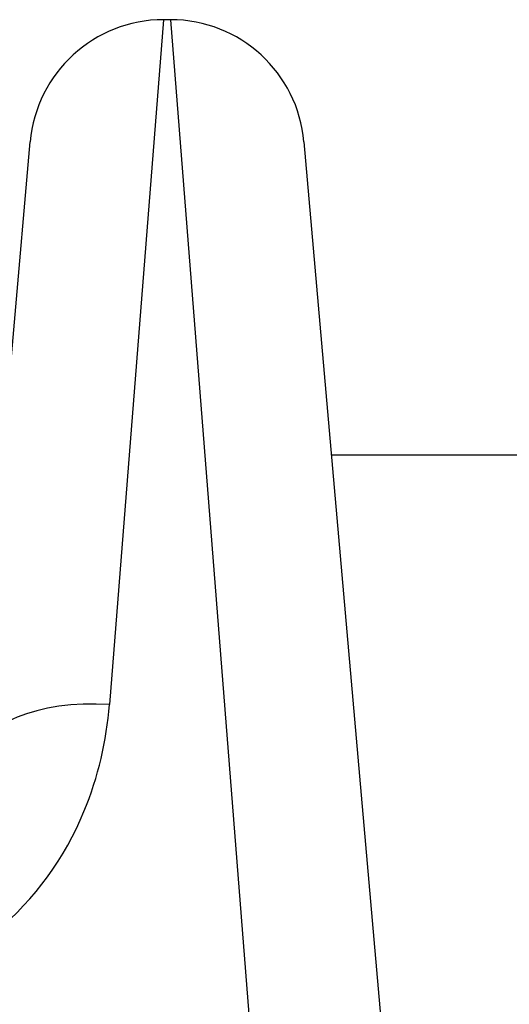
# Model space of a CAD drawing. Units: millimetres. Extents: x -4061 to 5509, y -3824 to 4122.
# Drawn here: x -1405 to -1394, y 9 to 31 of the extents above; entities that cross this region are included whole.
import ezdxf

# ---------------------------------------------------------------- set-up
doc = ezdxf.new("R2010")
doc.units = ezdxf.units.MM
doc.header["$LTSCALE"] = 50
doc.layers.add('SW_Toestellen', color=2, linetype='Continuous')

msp = doc.modelspace()

# ---------------------------------------------------------------- linework, layer by layer
at = {"layer": 'SW_Toestellen'}
for p, q in [((-1401.658, 31.21), (-1402.871, 15.845)), ((-1401.497, 31.21), (-1401.658, 31.21)), ((-1399.63, 7.559), (-1401.497, 31.21)), ((-1405.86, 14.604), (-1404.646, 28.471)), ((-1398.509, 28.471), (-1396.673, 7.487)), ((-1024.219, 21.443), (-1397.894, 21.443))]:
    msp.add_line(p, q, dxfattribs=at)
for centre, start, end in [((-1401.658, 28.21), 90, 175), ((-1401.497, 28.21), 5, 90)]:
    msp.add_arc(centre, 3, start, end, dxfattribs=at)
msp.add_ellipse((-1402.871, 14.343), major_axis=(-2.989, 0.261), ratio=0.499155, start_param=4.756032, end_param=6.283185, dxfattribs=at)
msp.add_open_spline([(-1408.871, 9.508), (-1407.629, 9.508), (-1406.394, 9.97), (-1404.537, 11.469), (-1403.866, 12.422), (-1403.119, 14.224), (-1402.934, 15.042), (-1402.871, 15.845)], degree=3, knots=[0, 0, 0, 0, 0.3727891, 0.3727891, 0.7039754, 0.7039754, 0.9558298, 0.9558298, 0.9558298, 0.9558298], dxfattribs=at)

doc.saveas('drawing.dxf')
